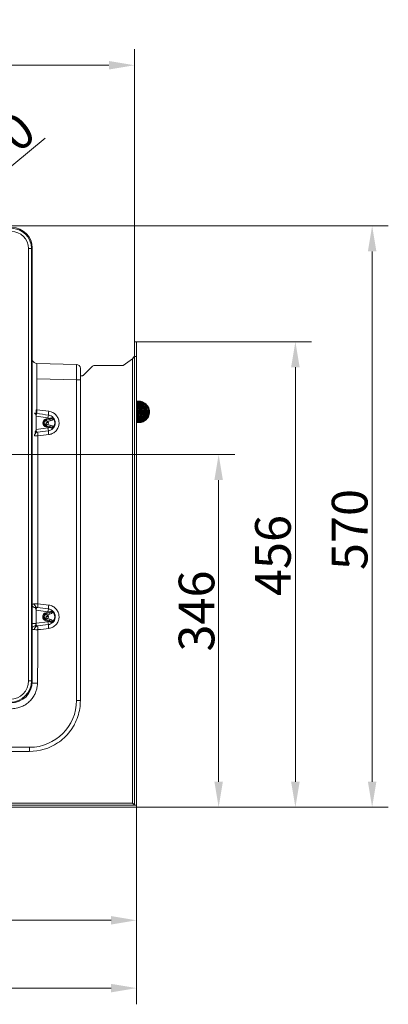
# Model space of a CAD drawing. Extents: x 6776 to 9849, y -1779 to 677.
# Drawn here: x 8771 to 9133, y -1779 to -813 of the extents above; entities that cross this region are included whole.
import ezdxf

# ---------------------------------------------------------------- set-up
doc = ezdxf.new("R2010")
doc.units = 0
doc.header["$LTSCALE"] = 5
doc.layers.add('Bemaßungen(Brunner)', color=7, linetype='Continuous', lineweight=25)
doc.layers.add('LAYER16', color=30, linetype='Continuous')
doc.layers.add('SLD-0', color=7, linetype='Continuous')
doc.styles.add('Brunner 2014', font='arial.ttf', dxfattribs={"height": 35})
doc.dimstyles.new('Brunner 2014', dxfattribs={"dimscale": 5, "dimtxt": 35, "dimasz": 5, "dimexe": 3.175, "dimexo": 0, "dimgap": 0.762, "dimtad": 1, "dimdec": 0, "dimrnd": 1e-08, "dimtxsty": 'Brunner 2014', "dimcen": 0.09, "dimdle": 10, "dimclrd": 7, "dimclre": 7, "dimclrt": 7, "dimadec": 1, "dimazin": 2, "dimtfac": 0.666667, "dimtdec": 0, "dimtmove": 0, "dimatfit": 3, "dimldrblk": 'Filled-1', "dimfxl": 1, "dimtolj": 1, "dimlwd": 5, "dimlwe": 5, "dimarcsym": 0})

# ---------------------------------------------------------------- blocks, each defined once
blk = doc.blocks.new('*D254')
at = {"layer": 'Defpoints', "color": 0, "lineweight": 5}
for p in [(8757.65, -1015.56), (9117.11, -1015.56), (8885.94, -1585.46)]:
    blk.add_point(p, dxfattribs=at)
at = {"layer": 'SLD-0', "color": 7, "linetype": 'Continuous', "lineweight": 5}
for p, q in [((8757.65, -1015.56), (9132.99, -1015.56)), ((9117.11, -1560.46), (9117.11, -1040.56)), ((8885.94, -1585.46), (9132.99, -1585.46))]:
    blk.add_line(p, q, dxfattribs=at)
at = {"layer": 'SLD-0', "color": 7, "lineweight": 5}
for points in [[(9112.95, -1040.56), (9121.28, -1040.56), (9117.11, -1015.56)], [(9112.95, -1560.46), (9121.28, -1560.46), (9117.11, -1585.46)]]:
    blk.add_solid(points, dxfattribs=at)
at = {"layer": 'SLD-0', "color": 7, "insert": (9077.56, -1313.22), "char_height": 35, "attachment_point": 2, "rotation": 90, "style": 'Brunner 2014'}
blk.add_mtext('\\A1;570', dxfattribs=at)
blk = doc.blocks.new('Filled-1')
at = {"color": 0}
for p, q in [((0, 0), (-1, 0.167)), ((-1, 0.167), (-1, -0.167)), ((-1, 0), (0, 0)), ((-1, -0.167), (0, 0))]:
    blk.add_line(p, q, dxfattribs=at)
at = {"color": 0, "flags": 128}
blk.add_lwpolyline([(-1, -0.167), (0, 0), (-1, 0.167), (-1, -0.167)], dxfattribs=at)
at = {"color": 0}
blk.add_solid([(-1, -0.167), (0, 0), (-1, 0.167), (-1, -0.167)], dxfattribs=at)
blk = doc.blocks.new('*D255')
at = {"layer": 'Defpoints', "color": 0, "lineweight": 5}
for p in [(8885.94, -1129.19), (8885.94, -1585.46), (9041.81, -1585.46)]:
    blk.add_point(p, dxfattribs=at)
at = {"layer": 'SLD-0', "color": 7, "linetype": 'Continuous', "lineweight": 5}
for p, q in [((8885.94, -1129.19), (9057.68, -1129.19)), ((9041.81, -1154.19), (9041.81, -1560.46)), ((8885.94, -1585.46), (9057.68, -1585.46))]:
    blk.add_line(p, q, dxfattribs=at)
at = {"layer": 'SLD-0', "color": 7, "lineweight": 5}
for points in [[(9037.64, -1154.19), (9045.98, -1154.19), (9041.81, -1129.19)], [(9037.64, -1560.46), (9045.98, -1560.46), (9041.81, -1585.46)]]:
    blk.add_solid(points, dxfattribs=at)
at = {"layer": 'SLD-0', "color": 30, "insert": (9002.26, -1338.7), "char_height": 35, "attachment_point": 2, "rotation": 90, "style": 'Brunner 2014'}
blk.add_mtext('\\A1;456', dxfattribs=at)
blk = doc.blocks.new('*D256')
at = {"layer": 'Defpoints', "color": 0, "lineweight": 5}
for p in [(8125.54, -1585.46), (8885.94, -1585.46), (8885.94, -1696.31)]:
    blk.add_point(p, dxfattribs=at)
at = {"layer": 'SLD-0', "color": 7, "linetype": 'Continuous', "lineweight": 5}
for p, q in [((8125.54, -1585.46), (8125.54, -1712.19)), ((8885.94, -1585.46), (8885.94, -1712.19)), ((8150.54, -1696.31), (8860.94, -1696.31))]:
    blk.add_line(p, q, dxfattribs=at)
at = {"layer": 'SLD-0', "color": 7, "lineweight": 5}
for points in [[(8150.54, -1692.15), (8150.54, -1700.48), (8125.54, -1696.31)], [(8860.94, -1692.15), (8860.94, -1700.48), (8885.94, -1696.31)]]:
    blk.add_solid(points, dxfattribs=at)
at = {"layer": 'SLD-0', "color": 30, "insert": (8495.23, -1656.76), "char_height": 35, "attachment_point": 2, "style": 'Brunner 2014'}
blk.add_mtext('\\A1;760', dxfattribs=at)
blk = doc.blocks.new('*D257')
at = {"layer": 'Bemaßungen(Brunner)', "color": 7, "linetype": 'Continuous', "lineweight": 5}
for p, q in [((8420.69, -1239.71), (8982.38, -1239.71)), ((8966.5, -1560.46), (8966.5, -1264.71)), ((8885.94, -1585.46), (8982.38, -1585.46))]:
    blk.add_line(p, q, dxfattribs=at)
at = {"layer": 'Bemaßungen(Brunner)', "color": 7, "lineweight": 5}
for points in [[(8962.34, -1264.71), (8970.67, -1264.71), (8966.5, -1239.71)], [(8962.34, -1560.46), (8970.67, -1560.46), (8966.5, -1585.46)]]:
    blk.add_solid(points, dxfattribs=at)
at = {"layer": 'Defpoints', "color": 0, "lineweight": 5}
for p in [(8420.69, -1239.71), (8966.5, -1239.71), (8885.94, -1585.46)]:
    blk.add_point(p, dxfattribs=at)
at = {"layer": 'Bemaßungen(Brunner)', "color": 7, "lineweight": 5, "insert": (8944.81, -1393.12), "char_height": 35, "attachment_point": 5, "rotation": 90, "style": 'Brunner 2014'}
blk.add_mtext('\\A1;346', dxfattribs=at)
blk = doc.blocks.new('*D259')
at = {"layer": 'Bemaßungen(Brunner)', "color": 7, "linetype": 'Continuous', "lineweight": 5}
for p, q in [((8796.26, -929.71), (8593.83, -1096.8)), ((8266.83, -1366.71), (8574.55, -1112.72)), ((8247.55, -1382.62), (8228.27, -1398.54))]:
    blk.add_line(p, q, dxfattribs=at)
at = {"layer": 'Bemaßungen(Brunner)', "color": 7, "lineweight": 5}
for points in [[(8591.17, -1093.59), (8596.48, -1100.02), (8574.55, -1112.72)], [(8244.9, -1379.41), (8250.2, -1385.84), (8266.83, -1366.71)]]:
    blk.add_solid(points, dxfattribs=at)
at = {"layer": 'Defpoints', "color": 0, "lineweight": 5}
for p in [(8574.55, -1112.72), (8266.83, -1366.71)]:
    blk.add_point(p, dxfattribs=at)
at = {"layer": 'Bemaßungen(Brunner)', "color": 7, "lineweight": 5, "insert": (8734.44, -951.36), "char_height": 35, "attachment_point": 5, "rotation": 39.5365, "style": 'Brunner 2014'}
blk.add_mtext('\\A1;%%C400', dxfattribs=at)
blk = doc.blocks.new('*D261')
at = {"layer": 'Bemaßungen(Brunner)', "color": 7, "linetype": 'Continuous', "lineweight": 5}
for p, q in [((8420.69, -1239.71), (8420.69, -842.22)), ((8883.94, -1129.19), (8883.94, -842.22)), ((8445.69, -858.09), (8858.94, -858.09))]:
    blk.add_line(p, q, dxfattribs=at)
at = {"layer": 'Bemaßungen(Brunner)', "color": 7, "lineweight": 5}
for points in [[(8445.69, -853.92), (8445.69, -862.26), (8420.69, -858.09)], [(8858.94, -853.92), (8858.94, -862.26), (8883.94, -858.09)]]:
    blk.add_solid(points, dxfattribs=at)
at = {"layer": 'Defpoints', "color": 0, "lineweight": 5}
for p in [(8883.94, -858.09), (8883.94, -1129.19), (8420.69, -1239.71)]:
    blk.add_point(p, dxfattribs=at)
at = {"layer": 'Bemaßungen(Brunner)', "color": 7, "lineweight": 5, "insert": (8653.31, -836.4), "char_height": 35, "attachment_point": 5, "style": 'Brunner 2014'}
blk.add_mtext('\\A1;463', dxfattribs=at)
blk = doc.blocks.new('*D231')
at = {"layer": 'Defpoints', "color": 0, "lineweight": 5}
for p in [(8057.69, -1462.24), (8885.94, -1585.46), (8885.94, -1762.76)]:
    blk.add_point(p, dxfattribs=at)
at = {"layer": 'SLD-0', "color": 7, "linetype": 'Continuous', "lineweight": 5}
for p, q in [((8057.69, -1462.24), (8057.69, -1778.64)), ((8885.94, -1585.46), (8885.94, -1778.64)), ((8082.69, -1762.76), (8860.94, -1762.76))]:
    blk.add_line(p, q, dxfattribs=at)
at = {"layer": 'SLD-0', "color": 7, "lineweight": 5}
for points in [[(8082.69, -1758.6), (8082.69, -1766.93), (8057.69, -1762.76)], [(8860.94, -1758.6), (8860.94, -1766.93), (8885.94, -1762.76)]]:
    blk.add_solid(points, dxfattribs=at)
at = {"layer": 'SLD-0', "color": 7, "insert": (8496.58, -1723.21), "char_height": 35, "attachment_point": 2, "style": 'Brunner 2014'}
blk.add_mtext('\\A1;828', dxfattribs=at)

msp = doc.modelspace()

# ---------------------------------------------------------------- linework, layer by layer
at = {"color": 7, "linetype": 'Continuous', "lineweight": 18}
for p, q in [((8780, -1461.55), (8780, -1037.88)), ((8783, -1037.88), (8780, -1037.88)), ((8783.69, -1037.19), (8783, -1037.88)), ((8783, -1037.88), (8783, -1461.55)), ((8783.69, -1037.19), (8783.69, -1462.24)), ((8788.31, -1150.34), (8827.05, -1151.36)), ((8788.31, -1150.34), (8827.05, -1151.36)), ((8830.94, -1155.13), (8830.92, -1155.32)), ((8830.94, -1155.13), (8830.92, -1155.32)), ((8788.31, -1165.34), (8788.31, -1195.94)), ((8827.05, -1166.35), (8788.31, -1165.34)), ((8827.05, -1480.71), (8827.05, -1166.35)), ((8827.05, -1166.35), (8830.92, -1166.35)), ((8830.92, -1166.35), (8830.9, -1163.91)), ((8830.92, -1480.71), (8830.92, -1166.35)), ((8787.4, -1195.93), (8788.31, -1195.94)), ((8787.77, -1199.54), (8787.43, -1202.18)), ((8787.43, -1202.18), (8787.44, -1202.25)), ((8787.44, -1202.25), (8787.44, -1215.17)), ((8799.08, -1203.76), (8787.44, -1202.25)), ((8787.95, -1199.56), (8787.77, -1199.54)), ((8797.41, -1204.75), (8800.78, -1204.3)), ((8797.51, -1205.49), (8797.41, -1204.75)), ((8797.51, -1205.49), (8800.88, -1205.04)), ((8797.66, -1206.63), (8797.51, -1205.49)), ((8799.44, -1200.99), (8799.08, -1203.76)), ((8800.88, -1205.04), (8800.78, -1204.3)), ((8801.08, -1206.51), (8800.88, -1205.04)), ((8787.44, -1215.17), (8787.43, -1215.25)), ((8787.43, -1215.25), (8787.76, -1217.81)), ((8787.44, -1215.17), (8799.08, -1213.67)), ((8797.51, -1211.94), (8797.41, -1212.68)), ((8800.78, -1213.13), (8797.41, -1212.68)), ((8797.66, -1210.8), (8797.51, -1211.94)), ((8800.88, -1212.39), (8797.51, -1211.94)), ((8797.66, -1206.63), (8798.44, -1206.87)), ((8798.44, -1210.56), (8797.66, -1210.8)), ((8801.08, -1206.51), (8798.44, -1206.87)), ((8798.44, -1210.56), (8801.08, -1210.92)), ((8799.08, -1213.67), (8799.44, -1216.44)), ((8800.88, -1212.39), (8800.78, -1213.13)), ((8801.08, -1210.92), (8800.88, -1212.39)), ((8789.29, -1221.37), (8789.29, -1386.06)), ((8787.43, -1392.18), (8787.76, -1389.62)), ((8787.43, -1392.18), (8787.44, -1392.25)), ((8787.44, -1392.25), (8787.44, -1405.17)), ((8799.08, -1393.76), (8787.44, -1392.25)), ((8797.02, -1394.82), (8800.25, -1394.05)), ((8797.19, -1395.55), (8797.02, -1394.82)), ((8797.19, -1395.55), (8800.42, -1394.78)), ((8797.44, -1396.61), (8797.19, -1395.55)), ((8800.77, -1396.23), (8798.33, -1396.81)), ((8799.08, -1393.76), (8799.44, -1390.99)), ((8800.42, -1394.78), (8800.25, -1394.05)), ((8800.77, -1396.23), (8800.42, -1394.78)), ((8787.44, -1405.17), (8787.43, -1405.25)), ((8787.43, -1405.25), (8787.76, -1407.81)), ((8787.44, -1405.17), (8799.08, -1403.67)), ((8797.19, -1401.88), (8797.02, -1402.61)), ((8800.25, -1403.38), (8797.02, -1402.61)), ((8797.44, -1400.81), (8797.19, -1401.88)), ((8800.42, -1402.65), (8797.19, -1401.88)), ((8798.33, -1400.62), (8800.77, -1401.2)), ((8799.08, -1403.67), (8799.44, -1406.44)), ((8800.42, -1402.65), (8800.25, -1403.38)), ((8800.77, -1401.2), (8800.42, -1402.65)), ((8789.29, -1411.37), (8789.29, -1445.97)), ((8788.8, -1450.21), (8788.8, -1463.78)), ((8783, -1461.55), (8780, -1461.55)), ((8783, -1461.55), (8783.69, -1462.24)), ((8827.05, -1480.71), (8830.92, -1480.71)), ((8740.44, -1526.71), (8781.05, -1526.71)), ((8780.94, -1530.71), (8740.44, -1530.71))]:
    msp.add_line(p, q, dxfattribs=at)
for centre, radius, start, end in [((8788.44, -1145.34), 5, 198.01048, 268.5), ((8826.94, -1155.35), 4, 3.15615, 88.5), ((8826.94, -1155.35), 4, 3.15615, 88.5), ((8797.91, -1196.69), 10.53, 175.8558, 195.70418), ((8867.59, -1205.7), 79.88, 172.98638, 175.59474), ((8797.94, -1208.71), 4, 97.65666, 262.34334), ((8797.94, -1208.71), 3.25, 97.65666, 262.34334), ((8798.44, -1208.71), 5, 62.0786, 82.65397), ((8874.35, -1206.66), 75.13, 172.84419, 175.67287), ((8798.44, -1208.71), 7.24, 324.08422, 35.91578), ((8797.44, -1208.71), 2.1, 298.41856, 61.58144), ((8798.44, -1208.71), 5, 277.34603, 297.9214), ((8791.15, -1222.08), 5.46, 128.44888, 171.91131), ((8868.16, -1211.65), 79.47, 184.39918, 187.02555), ((8874.35, -1210.77), 75.13, 184.32713, 187.15581), ((8786.9, -1386.04), 3.8, 212.14552, 263.37362), ((8791.15, -1385.34), 5.46, 188.08869, 231.55112), ((8868.16, -1395.78), 79.47, 172.97445, 175.60082), ((8874.35, -1396.66), 75.13, 172.84419, 175.67287), ((8797.94, -1398.71), 4, 103.39298, 256.60702), ((8797.94, -1398.71), 3.25, 103.39298, 256.60702), ((8797.44, -1398.71), 2.1, 294.90318, 65.09682), ((8798.44, -1398.71), 5, 68.79565, 82.65397), ((8798.44, -1398.71), 7.24, 317.75767, 42.24233), ((8786.89, -1480.4), 75.15, 89.59134, 92.44488), ((8786.9, -1411.39), 3.8, 96.62638, 147.85448), ((8791.15, -1412.08), 5.46, 128.44888, 171.91131), ((8868.16, -1401.65), 79.47, 184.39918, 187.02555), ((8798.44, -1398.71), 5, 277.34603, 291.20435), ((8874.35, -1400.77), 75.13, 184.32713, 187.15581), ((8781.05, -1480.71), 46, 270, 0), ((8780.94, -1480.71), 50, 270, 303.46977), ((8742.77, -1527.71), 38.29, 355.50564, 1.49539)]:
    msp.add_arc(centre, radius, start, end, dxfattribs=at)
for centre, major_axis, ratio, start_param, end_param in [((8762.98, -1037.92), (14.17, 14.17), 0.998083, 5.499157, 7.067214), ((8762.98, -1037.92), (-12.05, -12.05), 0.997265, 2.357564, 3.925621), ((8763.66, -1037.24), (-14.18, -14.18), 0.997265, 2.357564, 3.925621), ((8788.44, -1165.35), (-0.13, 15.01), 0.008712, 6.282881, 7.852992), ((8826.94, -1166.36), (0.1, 15), 0.006976, 4.71294, 6.283051), ((8826.94, -1166.36), (0.1, 15), 0.006976, 4.71294, 6.283051), ((8897.96, -1216.52), (267.32, -34.49), 0.025971, 1.950089, 1.996777), ((8898.06, -1216.52), (267.32, -34.47), 0.01113, 1.950087, 1.996775), ((8898.06, -1200.91), (267.32, 34.47), 0.01113, 4.290401, 4.333099), ((8897.96, -1200.91), (267.32, 34.49), 0.025971, 4.290399, 4.333097), ((8898.06, -1406.52), (267.32, -34.47), 0.01113, 1.950087, 1.992785), ((8897.96, -1406.52), (267.32, -34.49), 0.025971, 1.950089, 1.992787), ((8898.06, -1390.91), (267.32, 34.47), 0.01113, 4.290401, 4.333099), ((8897.96, -1390.91), (267.32, 34.49), 0.025971, 4.290399, 4.333097), ((8761.98, -1461.5), (-12.76, 12.76), 0.997265, 2.357564, 3.925621), ((8761.98, -1461.5), (14.88, -14.88), 0.998044, 5.499157, 7.067214), ((8762.66, -1462.19), (-14.89, 14.89), 0.997265, 2.357564, 3.925621)]:
    msp.add_ellipse(centre, major_axis=major_axis, ratio=ratio, start_param=start_param, end_param=end_param, dxfattribs=at)
for points, knots in [([(8830.9, -1163.91), (8830.88, -1162.89), (8830.85, -1160.8), (8830.83, -1158.11), (8830.87, -1156.06), (8830.9, -1155.57), (8830.92, -1155.32)], [0, 0, 0, 0, 0.239318, 0.490566, 0.745339, 1, 1, 1, 1]), ([(8830.9, -1163.91), (8830.88, -1162.89), (8830.85, -1160.8), (8830.83, -1158.11), (8830.87, -1156.06), (8830.9, -1155.57), (8830.92, -1155.32)], [0, 0, 0, 0, 0.239318, 0.490566, 0.745339, 1, 1, 1, 1]), ([(8886.38, -1208.32), (8886.59, -1208.34), (8887.51, -1208.45), (8889.08, -1208.17), (8891.01, -1207.52), (8892.81, -1206.46), (8894.49, -1204.93), (8895.9, -1202.86), (8896.8, -1200.38), (8897.06, -1197.69), (8896.63, -1195.01), (8895.57, -1192.54), (8893.99, -1190.5), (8892.12, -1188.99), (8890.17, -1188.01), (8888.16, -1187.49), (8886.7, -1187.29), (8885.91, -1187.41), (8885.83, -1187.42)], [0, 0, 0, 0, 0.019207, 0.083416, 0.142214, 0.203161, 0.270912, 0.345496, 0.424468, 0.50356, 0.582652, 0.661776, 0.738506, 0.808525, 0.871744, 0.930061, 0.992669, 1, 1, 1, 1]), ([(8885.87, -1208.33), (8886.31, -1208.33), (8887.5, -1208.35), (8889.45, -1207.82), (8891.57, -1206.76), (8893.44, -1205.15), (8894.89, -1203.12), (8895.83, -1200.79), (8896.19, -1198.27), (8895.95, -1195.69), (8895.07, -1193.21), (8893.6, -1190.99), (8891.67, -1189.24), (8889.51, -1188.08), (8887.54, -1187.49), (8886.32, -1187.44), (8885.83, -1187.42)], [0, 0, 0, 0, 0.04182, 0.111584, 0.186681, 0.26312, 0.339675, 0.4164, 0.493442, 0.571715, 0.651293, 0.732229, 0.813117, 0.887741, 0.955276, 1, 1, 1, 1]), ([(8885.94, -1207.72), (8886.03, -1207.7), (8886.9, -1207.47), (8888.38, -1206.54), (8890.21, -1204.92), (8891.6, -1202.84), (8892.47, -1200.48), (8892.76, -1197.95), (8892.44, -1195.39), (8891.5, -1192.93), (8889.97, -1190.76), (8888.06, -1189.07), (8886.58, -1188.41), (8885.9, -1188.11)], [0, 0, 0, 0, 0.011532, 0.107612, 0.205897, 0.304337, 0.402998, 0.502, 0.602522, 0.704727, 0.808679, 0.913084, 1, 1, 1, 1]), ([(8885.98, -1201.67), (8885.99, -1201.67), (8886.37, -1200.92), (8886.65, -1199.2), (8886.64, -1196.67), (8886.34, -1194.89), (8885.91, -1194.1), (8885.9, -1194.08)], [0, 0, 0, 0, 0.001263, 0.326125, 0.656114, 0.991565, 1, 1, 1, 1]), ([(8885.94, -1208.32), (8886.58, -1208.23), (8887.99, -1208.05), (8890.1, -1207.12), (8892.14, -1205.62), (8893.78, -1203.58), (8894.86, -1201.2), (8895.32, -1198.66), (8895.17, -1196.11), (8894.42, -1193.68), (8893.14, -1191.49), (8891.39, -1189.67), (8889.32, -1188.38), (8887.45, -1187.66), (8886.31, -1187.54), (8885.94, -1187.51)], [0, 0, 0, 0, 0.063856, 0.141962, 0.22719, 0.313299, 0.398024, 0.481401, 0.563449, 0.645083, 0.72657, 0.807964, 0.888434, 0.963572, 1, 1, 1, 1]), ([(8885.94, -1208.17), (8886.24, -1208.13), (8887.22, -1207.99), (8888.86, -1207.3), (8890.79, -1206.05), (8892.5, -1204.2), (8893.75, -1201.91), (8894.4, -1199.35), (8894.4, -1196.76), (8893.8, -1194.26), (8892.64, -1192), (8890.99, -1190.06), (8888.93, -1188.62), (8887.19, -1187.81), (8886.15, -1187.67), (8885.94, -1187.64)], [0, 0, 0, 0, 0.032068, 0.10478, 0.185446, 0.274079, 0.365782, 0.456048, 0.544878, 0.63229, 0.718973, 0.805522, 0.891951, 0.978046, 1, 1, 1, 1]), ([(8885.94, -1207.97), (8886.49, -1207.81), (8887.83, -1207.44), (8889.71, -1206.21), (8891.45, -1204.45), (8892.72, -1202.28), (8893.46, -1199.85), (8893.6, -1197.26), (8893.1, -1194.67), (8891.97, -1192.27), (8890.34, -1190.26), (8888.4, -1188.83), (8886.91, -1188.05), (8886.07, -1187.87), (8885.94, -1187.84)], [0, 0, 0, 0, 0.064281, 0.156203, 0.248279, 0.340557, 0.433361, 0.527703, 0.623602, 0.721105, 0.817378, 0.905508, 0.985152, 1, 1, 1, 1]), ([(8885.94, -1207.32), (8886.24, -1207.19), (8887.32, -1206.74), (8888.9, -1205.38), (8890.49, -1203.32), (8891.51, -1200.9), (8891.9, -1198.34), (8891.67, -1195.79), (8890.86, -1193.38), (8889.51, -1191.25), (8887.85, -1189.56), (8886.53, -1188.85), (8885.94, -1188.53)], [0, 0, 0, 0, 0.041973, 0.153107, 0.266217, 0.377514, 0.487029, 0.594775, 0.701864, 0.808769, 0.915551, 1, 1, 1, 1]), ([(8885.94, -1206.88), (8886.47, -1206.54), (8887.69, -1205.75), (8889.23, -1203.94), (8890.42, -1201.62), (8891, -1199.05), (8890.93, -1196.44), (8890.26, -1193.96), (8889.02, -1191.74), (8887.56, -1190.04), (8886.39, -1189.32), (8885.94, -1189.04)], [0, 0, 0, 0, 0.088701, 0.207422, 0.331457, 0.453605, 0.573814, 0.692115, 0.809252, 0.926207, 1, 1, 1, 1]), ([(8885.94, -1206.28), (8886.11, -1206.17), (8886.97, -1205.62), (8888.18, -1204.16), (8889.41, -1202), (8890.07, -1199.53), (8890.14, -1196.95), (8889.57, -1194.37), (8888.36, -1192.02), (8887.09, -1190.4), (8886.15, -1189.77), (8885.94, -1189.63)], [0, 0, 0, 0, 0.031789, 0.1611929, 0.2908697, 0.4211561, 0.553559, 0.6881492, 0.8250097, 0.9610805, 1, 1, 1, 1]), ([(8886.04, -1205.42), (8886.34, -1205.16), (8887.25, -1204.33), (8888.31, -1202.49), (8889.13, -1200.07), (8889.32, -1197.49), (8888.89, -1194.93), (8887.85, -1192.6), (8886.81, -1191.04), (8886.05, -1190.43), (8885.94, -1190.34)], [0, 0, 0, 0, 0.07154, 0.221292, 0.372496, 0.524897, 0.676549, 0.826813, 0.975785, 1, 1, 1, 1]), ([(8885.94, -1204.62), (8886.36, -1204.09), (8887.31, -1202.88), (8888.14, -1200.59), (8888.47, -1198.03), (8888.16, -1195.49), (8887.34, -1193.15), (8886.39, -1191.86), (8885.94, -1191.25)], [0, 0, 0, 0, 0.140284, 0.320162, 0.497164, 0.671298, 0.844161, 1, 1, 1, 1]), ([(8885.94, -1203.47), (8886.33, -1202.75), (8887.14, -1201.25), (8887.6, -1198.64), (8887.41, -1195.96), (8886.82, -1193.86), (8886.13, -1192.84), (8885.94, -1192.56)], [0, 0, 0, 0, 0.213303, 0.446392, 0.679537, 0.912787, 1, 1, 1, 1]), ([(8887.36, -1208.33), (8887.59, -1208.35), (8888.45, -1208.43), (8890, -1208.15), (8892, -1207.48), (8893.99, -1206.25), (8895.76, -1204.46), (8897.07, -1202.19), (8897.79, -1199.66), (8897.87, -1197.07), (8897.34, -1194.56), (8896.24, -1192.26), (8894.64, -1190.29), (8892.63, -1188.76), (8890.38, -1187.78), (8888.41, -1187.35), (8887.27, -1187.42), (8886.9, -1187.44)], [0, 0, 0, 0, 0.020359, 0.079157, 0.142608, 0.212928, 0.290066, 0.369134, 0.446951, 0.523533, 0.598885, 0.673707, 0.748414, 0.823035, 0.897217, 0.967045, 1, 1, 1, 1]), ([(8888.32, -1208.34), (8888.68, -1208.35), (8889.7, -1208.39), (8891.43, -1208.02), (8893.47, -1207.17), (8895.4, -1205.78), (8897.01, -1203.9), (8898.15, -1201.63), (8898.72, -1199.12), (8898.67, -1196.53), (8898, -1194.03), (8896.77, -1191.77), (8895.06, -1189.9), (8893.04, -1188.51), (8890.89, -1187.7), (8889.22, -1187.37), (8888.3, -1187.42), (8888.09, -1187.43)], [0, 0, 0, 0, 0.03272, 0.094865, 0.162658, 0.235988, 0.311741, 0.3882, 0.465406, 0.543208, 0.620599, 0.697281, 0.773305, 0.84771, 0.916894, 0.980427, 1, 1, 1, 1]), ([(8787.77, -1199.54), (8787.34, -1199.47), (8786.7, -1199.36), (8786.08, -1199.1), (8785.87, -1199.06), (8785.84, -1199.06), (8785.83, -1199.07), (8785.82, -1199.08), (8785.83, -1199.11), (8785.86, -1199.15), (8785.89, -1199.18), (8785.9, -1199.2)], [0, 0, 0, 0, 0.584708, 0.854226, 0.888129, 0.89989, 0.911774, 0.921863, 0.936353, 0.964122, 1, 1, 1, 1]), ([(8785.9, -1199.2), (8786.05, -1199.35), (8786.49, -1199.79), (8787.02, -1200.57), (8787.3, -1201.49), (8787.4, -1202.02), (8787.43, -1202.18)], [0, 0, 0, 0, 0.187524, 0.565385, 0.87114, 1, 1, 1, 1]), ([(8799.44, -1216.44), (8799.77, -1216.39), (8800.97, -1216.19), (8802.9, -1215.3), (8804.83, -1213.48), (8806.02, -1211.19), (8806.37, -1208.89), (8806.1, -1206.61), (8805.15, -1204.4), (8803.36, -1202.46), (8801.33, -1201.34), (8799.95, -1201.08), (8799.44, -1200.99)], [0, 0, 0, 0, 0.045379, 0.161501, 0.277549, 0.393545, 0.499928, 0.582134, 0.698075, 0.814045, 0.930093, 1, 1, 1, 1]), ([(8799.81, -1197.3), (8800.57, -1197.44), (8802.61, -1197.8), (8805.61, -1199.45), (8808.28, -1202.33), (8809.68, -1205.6), (8810.09, -1208.98), (8809.56, -1212.38), (8807.8, -1215.78), (8804.94, -1218.46), (8802.07, -1219.77), (8800.31, -1220.05), (8799.81, -1220.13)], [0, 0, 0, 0, 0.0698, 0.185771, 0.301763, 0.417787, 0.500073, 0.606555, 0.722625, 0.838676, 0.954695, 1, 1, 1, 1]), ([(8800.78, -1204.3), (8800.94, -1204.24), (8801.53, -1204.04), (8802.28, -1203.8), (8802.8, -1203.65), (8802.94, -1203.61)], [0, 0, 0, 0, 0.211958, 0.794683, 1, 1, 1, 1]), ([(8800.88, -1205.04), (8801.42, -1204.96), (8802.11, -1204.86), (8802.85, -1204.54), (8803.11, -1204.34), (8803.21, -1204.17), (8803.24, -1204.06), (8803.25, -1203.97), (8803.21, -1203.86), (8803.16, -1203.78), (8803.07, -1203.68), (8802.99, -1203.64), (8802.94, -1203.61)], [0, 0, 0, 0, 0.495268, 0.63456, 0.747078, 0.795155, 0.814855, 0.853282, 0.87601, 0.920576, 0.938464, 1, 1, 1, 1]), ([(8804.3, -1204.47), (8804.28, -1204.56), (8804.17, -1204.9), (8803.8, -1205.41), (8802.79, -1206.18), (8801.81, -1206.37), (8801.08, -1206.51)], [0, 0, 0, 0, 0.069287, 0.265621, 0.460491, 1, 1, 1, 1]), ([(8802.94, -1203.61), (8802.94, -1203.61), (8803.08, -1203.63), (8803.41, -1203.71), (8803.9, -1203.99), (8804.17, -1204.31), (8804.3, -1204.47)], [0, 0, 0, 0, 0.004938, 0.269346, 0.648749, 1, 1, 1, 1]), ([(8787.43, -1215.25), (8787.37, -1215.54), (8787.23, -1216.26), (8786.9, -1217.05), (8786.56, -1217.49), (8786.46, -1217.62)], [0, 0, 0, 0, 0.317936, 0.797012, 1, 1, 1, 1]), ([(8797.66, -1210.8), (8797.44, -1210.81), (8796.98, -1210.81), (8796.33, -1210.54), (8795.78, -1210.07), (8795.43, -1209.44), (8795.3, -1208.74), (8795.42, -1208.03), (8795.76, -1207.4), (8796.28, -1206.92), (8796.95, -1206.62), (8797.42, -1206.62), (8797.66, -1206.63)], [0, 0, 0, 0, 0.094151, 0.194843, 0.295742, 0.396596, 0.497146, 0.597391, 0.697616, 0.798123, 0.89895, 1, 1, 1, 1]), ([(8802.94, -1213.82), (8802.8, -1213.78), (8802.26, -1213.62), (8801.5, -1213.38), (8800.91, -1213.18), (8800.78, -1213.13)], [0, 0, 0, 0, 0.205422, 0.829556, 1, 1, 1, 1]), ([(8802.94, -1213.82), (8802.99, -1213.79), (8803.09, -1213.73), (8803.18, -1213.63), (8803.23, -1213.53), (8803.25, -1213.44), (8803.24, -1213.32), (8803.2, -1213.22), (8803.09, -1213.06), (8802.85, -1212.88), (8802.11, -1212.57), (8801.42, -1212.47), (8800.88, -1212.39)], [0, 0, 0, 0, 0.0615375, 0.1022931, 0.1240761, 0.1603904, 0.1852493, 0.2380579, 0.2529018, 0.3654229, 0.5047188, 1, 1, 1, 1]), ([(8801.08, -1210.92), (8801.81, -1211.06), (8802.79, -1211.25), (8803.8, -1212.01), (8804.17, -1212.53), (8804.28, -1212.87), (8804.3, -1212.96)], [0, 0, 0, 0, 0.539509, 0.734379, 0.930713, 1, 1, 1, 1]), ([(8804.3, -1212.96), (8804.17, -1213.12), (8803.89, -1213.45), (8803.4, -1213.72), (8803.07, -1213.8), (8802.94, -1213.82), (8802.94, -1213.82)], [0, 0, 0, 0, 0.3695145, 0.7397727, 0.9950613, 1, 1, 1, 1]), ([(8789.29, -1221.37), (8789.05, -1221.38), (8788.62, -1221.39), (8787.6, -1221.41), (8786.62, -1221.39), (8785.94, -1221.33), (8785.75, -1221.32)], [0, 0, 0, 0, 0.188692, 0.338198, 0.810581, 1, 1, 1, 1]), ([(8786.46, -1217.62), (8786.42, -1217.67), (8786.37, -1217.74), (8786.34, -1217.83), (8786.33, -1217.88), (8786.36, -1217.92), (8786.4, -1217.94), (8786.52, -1217.96), (8786.98, -1217.9), (8787.42, -1217.85), (8787.76, -1217.81)], [0, 0, 0, 0, 0.1111397, 0.1538111, 0.1969101, 0.2275161, 0.2580508, 0.3093328, 0.4587381, 1, 1, 1, 1]), ([(8787.76, -1217.81), (8787.82, -1217.81), (8788.06, -1217.82), (8788.38, -1217.8), (8788.7, -1217.77), (8788.84, -1217.76), (8788.92, -1217.75)], [0, 0, 0, 0, 0.170196, 0.639775, 0.797436, 1, 1, 1, 1]), ([(8783.69, -1386.61), (8783.7, -1386.6), (8783.77, -1386.51), (8784.04, -1386.4), (8784.48, -1386.27), (8785.05, -1386.18), (8785.52, -1386.14), (8785.75, -1386.11)], [0, 0, 0, 0, 0.036949, 0.275334, 0.519677, 0.757041, 1, 1, 1, 1]), ([(8785.75, -1386.11), (8786.11, -1386.09), (8786.96, -1386.02), (8788.21, -1386.02), (8789.05, -1386.05), (8789.29, -1386.06)], [0, 0, 0, 0, 0.34333, 0.811219, 1, 1, 1, 1]), ([(8787.76, -1389.62), (8787.48, -1389.59), (8787.05, -1389.55), (8786.6, -1389.47), (8786.43, -1389.48), (8786.37, -1389.5), (8786.34, -1389.54), (8786.33, -1389.58), (8786.36, -1389.67), (8786.42, -1389.75), (8786.46, -1389.81)], [0, 0, 0, 0, 0.4474099, 0.671729, 0.718468, 0.7657403, 0.7964163, 0.8270356, 0.8764614, 1, 1, 1, 1]), ([(8786.46, -1389.81), (8786.66, -1390.08), (8787.05, -1390.63), (8787.3, -1391.49), (8787.4, -1392.02), (8787.43, -1392.18)], [0, 0, 0, 0, 0.420521, 0.828189, 1, 1, 1, 1]), ([(8788.92, -1389.68), (8788.84, -1389.67), (8788.58, -1389.64), (8788.18, -1389.61), (8787.88, -1389.62), (8787.76, -1389.62)], [0, 0, 0, 0, 0.202593, 0.683165, 1, 1, 1, 1]), ([(8799.81, -1387.3), (8800.57, -1387.44), (8802.61, -1387.8), (8805.61, -1389.45), (8808.28, -1392.33), (8809.68, -1395.6), (8810.09, -1398.98), (8809.56, -1402.38), (8807.8, -1405.78), (8804.94, -1408.46), (8802.07, -1409.77), (8800.31, -1410.05), (8799.81, -1410.13)], [0, 0, 0, 0, 0.0698, 0.185771, 0.301763, 0.417787, 0.500073, 0.606555, 0.722625, 0.838676, 0.954695, 1, 1, 1, 1]), ([(8797.44, -1400.81), (8797.24, -1400.8), (8796.79, -1400.76), (8796.18, -1400.44), (8795.68, -1399.93), (8795.38, -1399.27), (8795.31, -1398.56), (8795.48, -1397.86), (8795.87, -1397.26), (8796.44, -1396.83), (8797, -1396.63), (8797.34, -1396.62), (8797.44, -1396.61)], [0, 0, 0, 0, 0.093632, 0.201071, 0.308682, 0.416163, 0.523288, 0.630141, 0.737066, 0.844333, 0.9519, 1, 1, 1, 1]), ([(8797.44, -1396.61), (8797.68, -1396.63), (8797.98, -1396.66), (8798.26, -1396.78), (8798.33, -1396.81)], [0, 0, 0, 0, 0.768428, 1, 1, 1, 1]), ([(8799.44, -1406.44), (8799.77, -1406.39), (8800.97, -1406.19), (8802.9, -1405.3), (8804.83, -1403.48), (8806.02, -1401.19), (8806.37, -1398.89), (8806.1, -1396.61), (8805.15, -1394.4), (8803.36, -1392.46), (8801.33, -1391.34), (8799.95, -1391.08), (8799.44, -1390.99)], [0, 0, 0, 0, 0.045379, 0.161501, 0.277549, 0.393545, 0.499928, 0.582134, 0.698075, 0.814045, 0.930093, 1, 1, 1, 1]), ([(8800.25, -1394.05), (8800.4, -1393.98), (8800.99, -1393.71), (8801.72, -1393.4), (8802.22, -1393.19), (8802.34, -1393.15)], [0, 0, 0, 0, 0.210014, 0.81322, 1, 1, 1, 1]), ([(8800.42, -1394.78), (8800.88, -1394.66), (8801.53, -1394.5), (8802.25, -1394.16), (8802.55, -1393.92), (8802.67, -1393.73), (8802.7, -1393.61), (8802.71, -1393.52), (8802.68, -1393.41), (8802.62, -1393.33), (8802.52, -1393.22), (8802.42, -1393.18), (8802.34, -1393.15)], [0, 0, 0, 0, 0.428238, 0.596339, 0.731219, 0.779172, 0.802048, 0.838759, 0.864025, 0.903429, 0.92429, 1, 1, 1, 1]), ([(8803.8, -1393.85), (8803.77, -1393.99), (8803.67, -1394.42), (8803.23, -1395.05), (8802.26, -1395.79), (8801.37, -1396.05), (8800.77, -1396.23)], [0, 0, 0, 0, 0.104043, 0.325761, 0.545369, 1, 1, 1, 1]), ([(8802.34, -1393.15), (8802.35, -1393.15), (8802.49, -1393.15), (8802.83, -1393.2), (8803.35, -1393.42), (8803.65, -1393.71), (8803.8, -1393.85)], [0, 0, 0, 0, 0.004976, 0.271752, 0.650439, 1, 1, 1, 1]), ([(8786.46, -1407.62), (8786.42, -1407.67), (8786.37, -1407.74), (8786.34, -1407.83), (8786.33, -1407.88), (8786.36, -1407.92), (8786.4, -1407.94), (8786.52, -1407.96), (8786.98, -1407.9), (8787.42, -1407.85), (8787.76, -1407.81)], [0, 0, 0, 0, 0.11114, 0.153811, 0.19691, 0.227516, 0.258051, 0.309333, 0.458738, 1, 1, 1, 1]), ([(8787.43, -1405.25), (8787.37, -1405.54), (8787.23, -1406.26), (8786.9, -1407.05), (8786.56, -1407.49), (8786.46, -1407.62)], [0, 0, 0, 0, 0.317936, 0.797012, 1, 1, 1, 1]), ([(8787.76, -1407.81), (8787.82, -1407.81), (8788.06, -1407.82), (8788.38, -1407.8), (8788.7, -1407.77), (8788.84, -1407.76), (8788.92, -1407.75)], [0, 0, 0, 0, 0.170196, 0.639775, 0.797436, 1, 1, 1, 1]), ([(8798.33, -1400.62), (8798.1, -1400.7), (8797.82, -1400.8), (8797.51, -1400.81), (8797.44, -1400.81)], [0, 0, 0, 0, 0.768399, 1, 1, 1, 1]), ([(8802.34, -1404.28), (8802.22, -1404.24), (8801.71, -1404.02), (8800.97, -1403.71), (8800.39, -1403.44), (8800.25, -1403.38)], [0, 0, 0, 0, 0.186835, 0.812905, 1, 1, 1, 1]), ([(8802.34, -1404.28), (8802.35, -1404.28), (8802.42, -1404.25), (8802.54, -1404.2), (8802.64, -1404.09), (8802.69, -1403.99), (8802.71, -1403.9), (8802.7, -1403.77), (8802.65, -1403.67), (8802.53, -1403.49), (8802.25, -1403.27), (8801.53, -1402.93), (8800.88, -1402.77), (8800.42, -1402.65)], [0, 0, 0, 0, 0.002774, 0.075746, 0.114395, 0.136056, 0.172028, 0.198027, 0.249902, 0.268761, 0.403644, 0.571749, 1, 1, 1, 1]), ([(8800.77, -1401.2), (8801.37, -1401.38), (8802.26, -1401.64), (8803.23, -1402.38), (8803.67, -1403.01), (8803.77, -1403.44), (8803.8, -1403.58)], [0, 0, 0, 0, 0.454631, 0.674239, 0.895957, 1, 1, 1, 1]), ([(8803.8, -1403.58), (8803.64, -1403.73), (8803.34, -1404.02), (8802.82, -1404.24), (8802.48, -1404.28), (8802.35, -1404.28), (8802.34, -1404.28)], [0, 0, 0, 0, 0.369302, 0.739306, 0.995024, 1, 1, 1, 1]), ([(8785.75, -1411.32), (8785.53, -1411.29), (8785.1, -1411.25), (8784.56, -1411.17), (8784.11, -1411.06), (8783.81, -1410.94), (8783.72, -1410.84), (8783.69, -1410.8)], [0, 0, 0, 0, 0.220558, 0.445637, 0.666409, 0.891979, 1, 1, 1, 1]), ([(8789.29, -1411.37), (8789.05, -1411.38), (8788.62, -1411.39), (8787.6, -1411.41), (8786.62, -1411.39), (8785.94, -1411.33), (8785.75, -1411.32)], [0, 0, 0, 0, 0.188692, 0.338198, 0.810581, 1, 1, 1, 1]), ([(8789.29, -1445.97), (8789.19, -1446.78), (8789.03, -1448.2), (8788.87, -1449.61), (8788.8, -1450.21)], [0, 0, 0, 0, 0.574607, 1, 1, 1, 1]), ([(8788.8, -1463.78), (8788.72, -1465.01), (8788.57, -1467.51), (8787.6, -1471.33), (8786, -1475.17), (8783.68, -1478.83), (8780.75, -1482.07), (8777.36, -1484.75), (8773.52, -1486.82), (8769.06, -1488.4), (8765.78, -1488.71), (8763.95, -1488.87)], [0, 0, 0, 0, 0.095312, 0.192689, 0.302276, 0.415043, 0.524603, 0.637342, 0.746862, 0.85956, 1, 1, 1, 1]), ([(8788.8, -1463.78), (8788.77, -1463.78), (8788.51, -1463.77), (8787.58, -1463.76), (8786.08, -1463.75), (8784.42, -1463.73), (8783.77, -1463.72), (8783.44, -1463.71)], [0, 0, 0, 0, 0.015439, 0.113248, 0.408841, 0.70442, 1, 1, 1, 1]), ([(8808.52, -1522.42), (8808.54, -1522.41), (8810.81, -1520.91), (8815.15, -1517.49), (8819.82, -1512.36), (8823.06, -1507.76), (8825.84, -1502.97), (8828.53, -1496.64), (8830.55, -1488.77), (8830.79, -1483.37), (8830.92, -1480.71)], [0, 0, 0, 0, 0.0014032, 0.1660571, 0.334748, 0.4213112, 0.5085132, 0.6714019, 0.8386807, 1, 1, 1, 1])]:
    msp.add_open_spline(points, degree=3, knots=knots, dxfattribs=at)
at = {"layer": 'LAYER16', "linetype": 'Continuous', "lineweight": 18}
for p, q in [((8883.94, -1129.19), (8883.94, -1143.46)), ((8883.94, -1129.19), (8885.94, -1129.19)), ((8885.94, -1129.19), (8885.94, -1143.46)), ((8872.8, -1152.28), (8882.04, -1145.81)), ((8882.46, -1145.53), (8881.94, -1145.88)), ((8882.04, -1145.81), (8882.04, -1581.56)), ((8883.68, -1143.46), (8883.94, -1143.46)), ((8883.94, -1143.46), (8885.94, -1143.46)), ((8883.94, -1143.46), (8883.94, -1583.26)), ((8885.94, -1143.46), (8885.94, -1583.26)), ((8833.54, -1162.17), (8842.07, -1153.64)), ((8833.81, -1161.88), (8842.02, -1153.67)), ((8842.03, -1153.68), (8842.02, -1153.67)), ((8844.9, -1152.46), (8872.23, -1152.46)), ((8830.88, -1162.46), (8832.83, -1162.46)), ((8833.81, -1161.88), (8833.82, -1161.89)), ((8882.04, -1581.56), (8144.23, -1581.56)), ((8885.94, -1583.46), (8141.94, -1583.46)), ((8885.94, -1585.46), (8141.94, -1585.46)), ((8883.94, -1583.26), (8885.94, -1583.26)), ((8885.94, -1585.46), (8885.94, -1583.46))]:
    msp.add_line(p, q, dxfattribs=at)
for centre, radius, start, end in [((8844.85, -1156.49), 4, 120.11278, 135), ((8844.9, -1156.46), 4, 90, 135), ((8871.91, -1150.46), 2, 270, 305), ((8872.23, -1151.46), 1, 270, 305), ((8871.9, -1150.49), 2, 279.94359, 297.04412), ((8832.39, -1160.46), 2, 270, 315), ((8832.83, -1161.46), 1, 270, 315)]:
    msp.add_arc(centre, radius, start, end, dxfattribs=at)
at = {"layer": 'LAYER16', "color": 7, "linetype": 'Continuous', "lineweight": 18}
for centre, radius, start, end in [((8798.94, -1209.96), 2.1, 77.89791, 202.49095), ((8798.94, -1209.96), 1.6, 68.50034, 211.6165), ((8798.94, -1399.96), 2.1, 77.89791, 202.49095), ((8798.94, -1399.96), 1.6, 68.50034, 208.22886)]:
    msp.add_arc(centre, radius, start, end, dxfattribs=at)
at = {"layer": 'LAYER16', "linetype": 'Continuous', "lineweight": 18}
for points, knots in [([(8883.67, -1143.46), (8883.46, -1143.79), (8882.97, -1144.54), (8882.31, -1145.4), (8881.94, -1145.88)], [0, 0, 0, 0, 0.436214, 1, 1, 1, 1]), ([(8882.04, -1145.81), (8882.39, -1145.35), (8883.01, -1144.53), (8883.47, -1143.79), (8883.68, -1143.46)], [0, 0, 0, 0, 0.553407, 1, 1, 1, 1]), ([(8882.04, -1581.56), (8882.5, -1581.94), (8883.05, -1582.39), (8883.59, -1582.65), (8883.68, -1582.7)], [0, 0, 0, 0, 0.845357, 1, 1, 1, 1]), ([(8884.8, -1583.26), (8884.8, -1583.27), (8885.18, -1583.46), (8885.56, -1583.46), (8885.94, -1583.46)], [0, 0, 0, 0, 0.009126, 1, 1, 1, 1])]:
    msp.add_open_spline(points, degree=3, knots=knots, dxfattribs=at)
msp.add_open_spline([(8883.94, -1583.26), (8883.91, -1583.12), (8883.86, -1582.84), (8883.42, -1582.41), (8882.79, -1581.99), (8882.29, -1581.71), (8882.04, -1581.56)], degree=3, dxfattribs=at)

# ---------------------------------------------------------------- dimensions: what is measured, and where the dimension line sits
at = {"layer": 'Bemaßungen(Brunner)', "lineweight": 5}
dim = msp.add_linear_dim(base=(8883.94, -858.09), p1=(8420.69, -1239.71), p2=(8883.94, -1129.19), angle=0, dimstyle='Brunner 2014', dxfattribs=at)
dim.commit()
dim.dimension.update_dxf_attribs({"geometry": '*D261', "text_midpoint": (8653.31, -858.09), "dimtype": 160})
dim = msp.add_diameter_dim_2p(p1=(8266.83, -1366.71), p2=(8574.55, -1112.72), text='%%C400', dimstyle='Brunner 2014', dxfattribs=at)
dim.commit()
dim.dimension.update_dxf_attribs({"geometry": '*D259', "text_midpoint": (8748.87, -968.83), "dimtype": 163})
at = {"layer": 'Bemaßungen(Brunner)', "color": 7, "lineweight": 5}
dim = msp.add_linear_dim(base=(8966.5, -1239.71), p1=(8885.94, -1585.46), p2=(8420.69, -1239.71), angle=90, dimstyle='Brunner 2014', dxfattribs=at)
dim.commit()
dim.dimension.update_dxf_attribs({"geometry": '*D257', "text_midpoint": (8966.5, -1393.12), "dimtype": 160})
at = {"layer": 'SLD-0', "color": 7}
dim = msp.add_linear_dim(base=(9117.11, -1015.56), p1=(8885.94, -1585.46), p2=(8757.65, -1015.56), angle=90, dimstyle='Brunner 2014', dxfattribs=at)
dim.commit()
dim.dimension.update_dxf_attribs({"geometry": '*D254', "text_midpoint": (9117.11, -1313.22), "dimtype": 160})
at = {"layer": 'SLD-0'}
for base, p1, angle, picture, middle in [((9041.81, -1585.46), (8885.94, -1129.19), 90, '*D255', (9041.81, -1338.7)), ((8885.94, -1696.31), (8125.54, -1585.46), 0, '*D256', (8495.23, -1696.31))]:
    dim = msp.add_linear_dim(base=base, p1=p1, p2=(8885.94, -1585.46), angle=angle, dimstyle='Brunner 2014', override={"dimclrt": 30}, dxfattribs=at)
    dim.commit()
    dim.dimension.update_dxf_attribs({"geometry": picture, "text_midpoint": middle, "dimtype": 160})
dim = msp.add_linear_dim(base=(8885.94, -1762.76), p1=(8057.69, -1462.24), p2=(8885.94, -1585.46), angle=0, dimstyle='Brunner 2014', dxfattribs=at)
dim.commit()
dim.dimension.update_dxf_attribs({"geometry": '*D231', "text_midpoint": (8496.58, -1762.76), "dimtype": 160})

doc.saveas('drawing.dxf')
